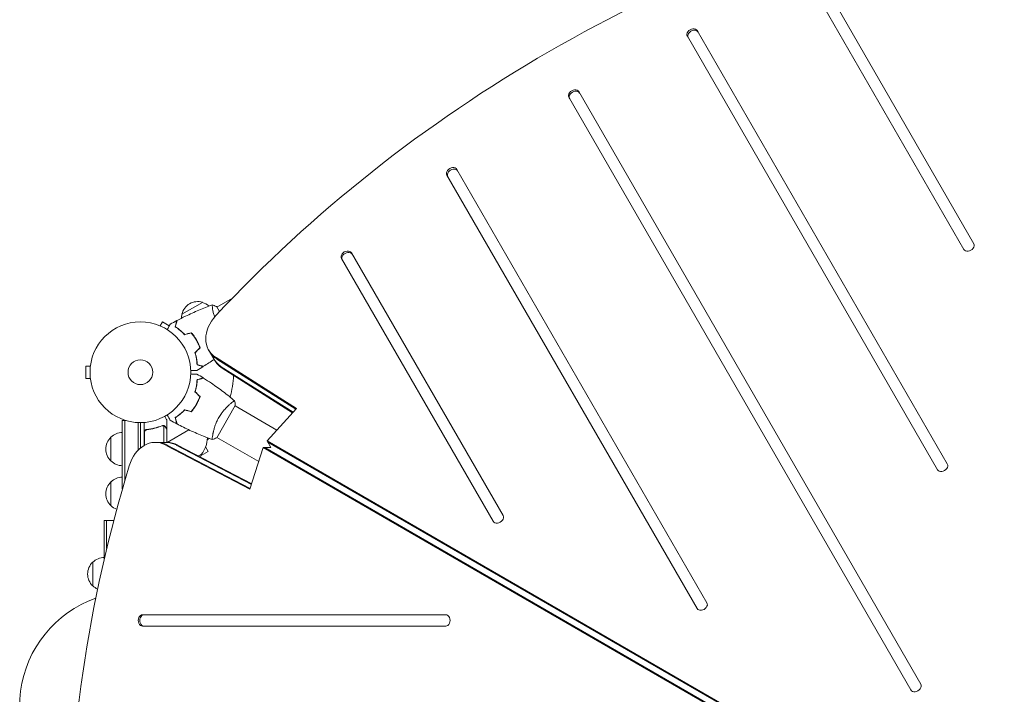
# Model space of a CAD drawing. Units: millimetres. Extents: x -6176 to 5052, y -6012 to 4748.
# Drawn here: x -4165 to -3129, y 743 to 1453 of the extents above; entities that cross this region are included whole.
import ezdxf

# ---------------------------------------------------------------- set-up
doc = ezdxf.new("R2010")
doc.units = ezdxf.units.MM
doc.header["$LTSCALE"] = 20
doc.linetypes.add('HIDDEN', pattern=[9.525, 6.35, -3.175])
doc.layers.add('2d', color=230, linetype='Continuous')
doc.layers.add('EN-Free_Space_Hatch', color=10, linetype='HIDDEN')

msp = doc.modelspace()

# ---------------------------------------------------------------- hatches: boundary and pattern name
at = {"layer": 'EN-Free_Space_Hatch'}
h = msp.add_hatch(dxfattribs=at)
h.set_pattern_fill('ANSI31', color=256, scale=100)
h.paths.add_polyline_path([(2271.6, 229.5, 0.316795), (1226.6, 713.3, 0.316795), (1330, 1860.3), (281, 3677.2, 0.414214), (-1085, 4043.3, 0.414214), (-1451, 2677.2), (-402, 860.3, 0.316795), (643, 376.4, 0.316795), (539.5, -770.5), (1865.3, -3066.7, 1), (3597.3, -2066.7)])
h.paths.add_polyline_path([(-1179.3, -1447.9, 0.145869), (-1447.2, -323.8), (-1756.8, 212.5, 1), (-3488.9, -787.5), (-3190.3, -1304.6, 0.074335), (-3284.4, -2350, 0.106889), (-3050.2, -3162.4), (-2346.8, -4469.5, 1), (-585.6, -3521.7), (-1143, -2485.9, -0.191226), (-1228.2, -1753, 0.051621)])

# ---------------------------------------------------------------- linework, layer by layer
at = {"layer": '2d', "lineweight": 0}
for p, q in [((-3161.2, 1217.2), (-3320.8, 1493.6)), ((-3331.1, 1487.6), (-3171.6, 1211.2)), ((-3189.1, 985.5), (-3452.2, 1441.3)), ((-3451.4, 1439.8), (-3452.2, 1441.3)), ((-3462.6, 1435.3), (-3199.5, 979.5)), ((-3587.2, 1371.1), (-3227.4, 747.9)), ((-3217, 753.9), (-3576.8, 1377.1)), ((-3576, 1375.6), (-3576.8, 1377.1)), ((-3442, 839.5), (-3705.1, 1295.3)), ((-3704.3, 1293.8), (-3705.1, 1295.3)), ((-3715.5, 1289.3), (-3452.4, 833.5)), ((-3656.5, 931.2), (-3816.1, 1207.6)), ((-3815.3, 1206.1), (-3816.1, 1207.6)), ((-3826.5, 1201.6), (-3666.9, 925.2)), ((-3994.4, 1143), (-3972.8, 1155.5)), ((-3954.8, 1145.7), (-3957.8, 1150.9)), ((-3941.3, 1159.8), (-3957.5, 1150.5)), ((-3962, 1147.9), (-3962, 1147.9)), ((-4018.8, 1131.4), (-4018.8, 1131.4)), ((-4018.8, 1131.4), (-4018.8, 1131.4)), ((-4017.4, 1130.8), (-4015, 1135)), ((-4007.7, 1130.7), (-4015, 1135)), ((-3997.9, 1127.2), (-3997.7, 1127.3)), ((-3995.8, 1125.5), (-3995.6, 1125.6)), ((-3980.5, 1118.2), (-3980.6, 1118.1)), ((-3979.2, 1116), (-3979.3, 1115.9)), ((-3978.4, 1114.2), (-3978.2, 1114.3)), ((-3959.9, 1094.4), (-3966.3, 1105.4)), ((-4095.5, 1088.5), (-4095.5, 1075.5)), ((-4090.7, 1088.5), (-4095.5, 1088.5)), ((-4090.5, 1090), (-4090.5, 1090)), ((-4090.5, 1090), (-4090.5, 1090)), ((-3958.5, 1097.4), (-3873.9, 1043.8)), ((-3957.7, 1095.9), (-3874.4, 1043.2)), ((-3877.4, 1039.9), (-3953, 1087.8)), ((-3877.9, 1039.3), (-3952.2, 1086.4)), ((-4090.7, 1075.5), (-4095.5, 1075.5)), ((-4090.5, 1074), (-4090.5, 1074)), ((-4090.5, 1074), (-4090.5, 1074)), ((-3979.3, 1048.1), (-3979.2, 1048)), ((-3978.4, 1049.8), (-3978.2, 1049.7)), ((-3957.8, 1013.1), (-3938.3, 1046.9)), ((-3938.5, 1046.5), (-3938.3, 1046.9)), ((-3894.5, 1021.1), (-3938.5, 1046.5)), ((-3873.9, 1043.8), (-3904.8, 1009.8)), ((-4057.1, 959.3), (-4057.1, 1031.2)), ((-4057.1, 1031.2), (-4053.2, 1031.2)), ((-4054.6, 967.9), (-4054.6, 1031.2)), ((-4040.6, 999.8), (-4040.6, 1029.1)), ((-4038.1, 1029), (-4038.1, 1002.2)), ((-4034.1, 1005), (-4034.1, 1029.2)), ((-4014.3, 1026), (-4014.3, 1026)), ((-4013.3, 1008.2), (-4013.3, 1025.6)), ((-4010.1, 1021.7), (-4010.1, 1031.5)), ((-4033.9, 1018.6), (-4033.9, 1005.1)), ((-4030.3, 1021.7), (-4031.8, 1021.7)), ((-4010.1, 1021.7), (-4010.2, 1021.7)), ((-4010.1, 1021.5), (-4010.1, 1008.2)), ((-3987, 1021.4), (-4010, 1008.2)), ((-3962, 1016.1), (-3962, 1016.1)), ((-3962, 1016.1), (-3962, 1016.1)), ((-4069.1, 988.7), (-4069.1, 1013.7)), ((-4022.4, 1008.2), (-4009.7, 1008.2)), ((-3922.9, 958.9), (-4011.6, 1005.4)), ((-3922.6, 959.7), (-4010, 1005.4)), ((-3921.3, 963.9), (-4000.6, 1005.4)), ((-3998.9, 1005.4), (-3921, 964.6)), ((-3957.8, 1013.1), (-3957.5, 1013.5)), ((-3913.5, 988.2), (-3957.5, 1013.5)), ((-3957.5, 1013.5), (-3913.5, 988.2)), ((-3904.8, 1009.8), (-3900.7, 1002.7)), ((-3904.8, 1009.8), (-3272.4, 644.6)), ((-3904, 1008.3), (-3271.6, 643.2)), ((-3973.9, 995.8), (-3977.1, 994)), ((-3974.3, 994.5), (-3966.9, 998.7)), ((-3969.7, 1003.5), (-3966.9, 998.7)), ((-3908.9, 1002.7), (-3922.9, 958.9)), ((-3908.9, 1002.7), (-3900.7, 1002.7)), ((-3276.5, 637.6), (-3908.9, 1002.7)), ((-3274.8, 637.6), (-3907.2, 1002.7)), ((-4069.1, 941.7), (-4069.1, 966.7)), ((-4076.1, 926.2), (-4076.1, 885.9)), ((-4076.1, 926.2), (-4066.1, 926.2)), ((-4073.6, 926.2), (-4073.6, 896.5)), ((-4088.1, 857.3), (-4088.1, 882.3)), ((-3716.7, 827), (-4035.8, 827)), ((-4034.2, 827), (-4035.8, 827)), ((-4035.8, 815), (-3716.7, 815))]:
    msp.add_line(p, q, dxfattribs=at)
for radius in [53, 13]:
    msp.add_circle((-4038.1, 1082), radius, dxfattribs=at)
for centre, radius, start, end in [((-3977.8, 1139.3), 17, 72.6679, 167.3321), ((-3977.1, 1138.9), 17, 48.1503, 75.8135), ((-3977.9, 1138.4), 17, 164.1865, 178.9359), ((-4038.1, 1082), 98, 344.4881, 358.0929), ((-4056.9, 1001.7), 17, 90.6413, 135.8135), ((-4057.6, 1001.2), 17, 132.6679, 227.3321), ((-3999.6, 1015.1), 32.2, 323.1442, 356.3452), ((-3977.1, 1025.1), 17, 303.243, 311.8496), ((-3990.5, 999.6), 17, 336.671, 347.3321), ((-4056.9, 1000.7), 17, 224.1865, 269.3587), ((-4057.6, 954.2), 17, 132.6679, 227.3321), ((-4056.9, 954.7), 17, 90.6413, 135.8135), ((-4056.9, 953.7), 17, 224.1865, 248.7681), ((-4076.6, 869.8), 17, 132.6679, 227.3321), ((-4075.9, 870.3), 17, 90.6413, 135.8135), ((-4075.9, 869.3), 17, 224.1865, 244.8645), ((-4045.1, 731.2), 120, 109.4617, 235.8729)]:
    msp.add_arc(centre, radius, start, end, dxfattribs=at)
for centre, major_axis, start_param, end_param in [((-3176.6, 671.9), (-1005.2, -580.3), -1.96184, -1.179753), ((-3457.4, 1438.3), (5.2, 3), 0, 3.141593), ((-3456.6, 1436.8), (5.2, 3), 0, 3.141593), ((-3582, 1374.1), (5.2, 3), 0, 3.141593), ((-3581.2, 1372.6), (5.2, 3), 0, 3.141593), ((-3710.3, 1292.3), (5.2, 3), 0, 3.141593), ((-3709.5, 1290.8), (5.2, 3), 0, 3.141593), ((-3166.4, 1214.2), (-5.2, -3), 0, 3.141593), ((-3821.3, 1204.6), (5.2, 3), 0, 3.141593), ((-3820.5, 1203.1), (5.2, 3), 0, 3.141593), ((-3931.7, 1125.4), (-34.6, -20), -1.179753, 0.3714), ((-3930.8, 1123.9), (-34.6, -20), 0, 0.3714), ((-3930.8, 1123.9), (-34.6, -20), 0, 0.3714), ((-3926.1, 1115.8), (-34.6, -20), 0, 0.3714), ((-4022.4, 968.2), (0, 40), -0.3714, 1.179753), ((-4020.7, 968.2), (0, 40), -0.3714, 0), ((-4011.4, 968.2), (0, 40), -0.3714, 0), ((-3194.3, 982.5), (-5.2, -3), 0, 3.141593), ((-3252.1, 541), (0, -1160.7), -1.96184, -1.179753), ((-3661.7, 928.2), (-5.2, -3), 0, 3.141593), ((-3447.2, 836.5), (-5.2, -3), 0, 3.141593), ((-4035.8, 821), (0, 6), 0, 3.141593), ((-4034.2, 821), (0, 6), 0, 3.141593), ((-3716.7, 821), (0, -6), 0, 3.141593), ((-3222.2, 750.9), (-5.2, -3), 0, 3.141593)]:
    msp.add_ellipse(centre, major_axis=major_axis, ratio=0.74345, start_param=start_param, end_param=end_param, dxfattribs=at)
at = {"layer": '2d', "lineweight": 0, "extrusion": (0, 0, -1)}
for centre, major_axis, start_param, end_param in [((-3926.1, 1115.8), (-34.6, -20), -0.3714, 0), ((-3925.3, 1114.4), (-34.6, -20), -0.3714, 0), ((-4011.4, 968.2), (0, 40), 0, 0.3714), ((-4009.7, 968.2), (0, 40), 0, 0.3714)]:
    msp.add_ellipse(centre, major_axis=major_axis, ratio=0.74345, start_param=start_param, end_param=end_param, dxfattribs=at)
at = {"layer": '2d', "lineweight": 0}
for points, knots in [([(-3999.5, 1136.4), (-3996.6, 1137.9), (-3993.7, 1139.4), (-3986, 1143.1), (-3981.3, 1145.3), (-3971.9, 1149.3), (-3967.2, 1151.1), (-3962.4, 1152.8)], [0, 0, 0, 0, 10.001335, 10.001335, 25.652861, 25.652861, 40.904303, 40.904303, 40.904303, 40.904303]), ([(-3960.1, 1139.9), (-3960.2, 1140.2), (-3960.2, 1140.5), (-3960.5, 1141.5), (-3960.7, 1142.2), (-3961.3, 1144.1), (-3961.5, 1145.4), (-3961.9, 1147), (-3962, 1147.6), (-3962.1, 1148.5), (-3962.2, 1149), (-3962.4, 1150.3), (-3962.4, 1151), (-3962.5, 1151.8), (-3962.5, 1152.1), (-3962.5, 1152.4), (-3962.5, 1152.6), (-3962.5, 1152.7), (-3962.5, 1152.8), (-3962.4, 1152.8), (-3962.4, 1152.8), (-3962.4, 1152.8), (-3962.4, 1152.9), (-3962.4, 1152.9), (-3962.4, 1152.9), (-3962.4, 1152.9)], [0.17528258, 0.17528258, 0.17528258, 0.17528258, 0.17635077, 0.17635077, 0.17890729, 0.17890729, 0.18402032, 0.18402032, 0.18657684, 0.18657684, 0.18913336, 0.18913336, 0.19424639, 0.19424639, 0.19680291, 0.19680291, 0.19935943, 0.19935943, 0.20063769, 0.20063769, 0.20191595, 0.20191595, 0.20447247, 0.20447247, 0.20490292, 0.20490292, 0.20490292, 0.20490292]), ([(-3962.4, 1152.9), (-3961.1, 1152.4), (-3959.7, 1151.8), (-3958.2, 1151.1), (-3958, 1151), (-3957.8, 1150.9)], [0, 0, 0, 0, 4.405135, 4.405135, 5.108724, 5.108724, 5.108724, 5.108724]), ([(-4009.9, 1126.9), (-4009.8, 1127.1), (-4009.7, 1127.2), (-4009.2, 1128.1), (-4008.8, 1128.8), (-4008.3, 1129.8), (-4008.1, 1130.1), (-4007.8, 1130.6), (-4007.6, 1130.9), (-4007.4, 1131.3), (-4007.3, 1131.5), (-4007.1, 1131.9), (-4007, 1132), (-4006.8, 1132.2), (-4006.8, 1132.3), (-4006.8, 1132.4), (-4006.8, 1132.4), (-4006.8, 1132.4), (-4006.7, 1132.4), (-4006.7, 1132.4), (-4006.7, 1132.4), (-4006.7, 1132.5), (-4006.7, 1132.5), (-4006.7, 1132.5)], [0.00292306, 0.00292306, 0.00292306, 0.00292306, 0.00379004, 0.00379004, 0.00758008, 0.00758008, 0.0094751, 0.0094751, 0.01137012, 0.01137012, 0.01326514, 0.01326514, 0.01516016, 0.01516016, 0.01705518, 0.01705518, 0.01800269, 0.01800269, 0.0189502, 0.0189502, 0.02274024, 0.02274024, 0.02935902, 0.02935902, 0.02935902, 0.02935902]), ([(-4001.5, 1129.7), (-4001.3, 1130.5), (-4001.1, 1131.2), (-4000.8, 1132.4), (-4000.6, 1133), (-4000.4, 1133.8), (-4000.4, 1134.1), (-4000.2, 1134.5), (-4000.2, 1134.8), (-4000, 1135.3), (-3999.9, 1135.6), (-3999.9, 1135.9), (-3999.8, 1136), (-3999.8, 1136.1), (-3999.8, 1136.1), (-3999.8, 1136.2), (-3999.8, 1136.2), (-3999.8, 1136.2), (-3999.8, 1136.2), (-3999.8, 1136.2), (-3999.8, 1136.2), (-3999.8, 1136.3), (-3999.8, 1136.3), (-3999.8, 1136.3)], [0, 0, 0, 0, 0.0035063, 0.0035063, 0.0070126, 0.0070126, 0.00876575, 0.00876575, 0.0105189, 0.0105189, 0.0140252, 0.0140252, 0.01577835, 0.01577835, 0.01665493, 0.01665493, 0.0175315, 0.0175315, 0.02103781, 0.02103781, 0.02454411, 0.02454411, 0.0274484, 0.0274484, 0.0274484, 0.0274484]), ([(-3991.6, 1121.5), (-3992.4, 1122.4), (-3993.3, 1123.3), (-3995, 1124.9), (-3995.9, 1125.6), (-3997.1, 1126.6), (-3997.6, 1126.9), (-3998.4, 1127.6), (-3998.8, 1127.9), (-4000, 1128.7), (-4000.8, 1129.2), (-4001.5, 1129.7)], [0, 0, 0, 0, 0.00404294, 0.00404294, 0.00808588, 0.00808588, 0.01010735, 0.01010735, 0.01212882, 0.01212882, 0.01617176, 0.01617176, 0.01617176, 0.01617176]), ([(-4001.3, 1129.8), (-4001.1, 1130.6), (-4000.9, 1131.3), (-4000.6, 1132.5), (-4000.4, 1133.1), (-4000.2, 1133.9), (-4000.1, 1134.2), (-4000, 1134.6), (-3999.9, 1134.9), (-3999.8, 1135.4), (-3999.7, 1135.7), (-3999.6, 1136.1), (-3999.6, 1136.1), (-3999.6, 1136.3), (-3999.6, 1136.3), (-3999.5, 1136.3), (-3999.5, 1136.3), (-3999.5, 1136.4), (-3999.5, 1136.4), (-3999.5, 1136.4), (-3999.5, 1136.4), (-3999.5, 1136.4)], [0, 0, 0, 0, 0.00350666, 0.00350666, 0.00701332, 0.00701332, 0.00876665, 0.00876665, 0.01051997, 0.01051997, 0.01402663, 0.01402663, 0.01577996, 0.01577996, 0.01753329, 0.01753329, 0.02103995, 0.02103995, 0.02454661, 0.02454661, 0.02744921, 0.02744921, 0.02744921, 0.02744921]), ([(-3991.5, 1121.7), (-3992.4, 1122.6), (-3993.2, 1123.4), (-3994.9, 1125), (-3995.7, 1125.7), (-3997.4, 1127.1), (-3998.2, 1127.7), (-3999.8, 1128.8), (-4000.6, 1129.3), (-4001.3, 1129.8)], [0, 0, 0, 0, 0.00398181, 0.00398181, 0.00796362, 0.00796362, 0.01194542, 0.01194542, 0.01592723, 0.01592723, 0.01592723, 0.01592723]), ([(-3979.3, 1115.9), (-3980.1, 1117.3), (-3980.9, 1118.6), (-3982.2, 1120.4), (-3982.7, 1121), (-3983.6, 1122.2), (-3984.1, 1122.8), (-3984.6, 1123.3)], [0.009233803, 0.009233803, 0.009233803, 0.009233803, 0.013850802, 0.013850802, 0.016159301, 0.016159301, 0.0184678, 0.0184678, 0.0184678, 0.0184678]), ([(-3979.2, 1116), (-3979.9, 1117.4), (-3980.8, 1118.7), (-3982.1, 1120.6), (-3982.6, 1121.2), (-3983.5, 1122.4), (-3984, 1123), (-3984.5, 1123.6)], [0.009405818, 0.009405818, 0.009405818, 0.009405818, 0.01410835, 0.01410835, 0.016459616, 0.016459616, 0.018810883, 0.018810883, 0.018810883, 0.018810883]), ([(-3975.5, 1107.7), (-3976, 1109), (-3976.6, 1110.4), (-3977.5, 1112.5), (-3977.9, 1113.2), (-3978.6, 1114.6), (-3978.9, 1115.2), (-3979.3, 1115.9)], [0, 0, 0, 0, 0.004616902, 0.004616902, 0.006925353, 0.006925353, 0.009233803, 0.009233803, 0.009233803, 0.009233803]), ([(-3975.3, 1107.6), (-3975.8, 1109), (-3976.4, 1110.4), (-3977.3, 1112.5), (-3977.7, 1113.2), (-3978.4, 1114.6), (-3978.8, 1115.3), (-3979.2, 1116)], [0, 0, 0, 0, 0.004702909, 0.004702909, 0.007054363, 0.007054363, 0.009405818, 0.009405818, 0.009405818, 0.009405818]), ([(-3980.7, 1102.5), (-3980.3, 1101.3), (-3980, 1100.1), (-3979.4, 1097.9), (-3979.2, 1096.8), (-3979, 1095.1), (-3978.9, 1094.6), (-3978.8, 1093.6), (-3978.7, 1093.1), (-3978.6, 1091.6), (-3978.5, 1090.7), (-3978.5, 1089.8)], [0, 0, 0, 0, 0.00404294, 0.00404294, 0.00808588, 0.00808588, 0.01010735, 0.01010735, 0.01212882, 0.01212882, 0.01617176, 0.01617176, 0.01617176, 0.01617176]), ([(-3980.4, 1102.5), (-3980.1, 1101.3), (-3979.8, 1100.1), (-3979.2, 1097.9), (-3979, 1096.8), (-3978.7, 1094.7), (-3978.6, 1093.7), (-3978.4, 1091.7), (-3978.3, 1090.8), (-3978.3, 1090)], [0, 0, 0, 0, 0.00398181, 0.00398181, 0.00796362, 0.00796362, 0.01194542, 0.01194542, 0.01592723, 0.01592723, 0.01592723, 0.01592723]), ([(-3978.5, 1089.8), (-3977.7, 1089.6), (-3977, 1089.4), (-3975.7, 1089.1), (-3975.2, 1088.9), (-3974.4, 1088.7), (-3974.1, 1088.6), (-3973.7, 1088.5), (-3973.4, 1088.4), (-3972.9, 1088.3), (-3972.6, 1088.2), (-3972.3, 1088.1), (-3972.2, 1088.1), (-3972.1, 1088.1), (-3972.1, 1088.1), (-3972, 1088.1), (-3972, 1088.1), (-3972, 1088.1), (-3972, 1088.1), (-3972, 1088), (-3972, 1088), (-3971.9, 1088), (-3971.9, 1088), (-3971.9, 1088)], [0, 0, 0, 0, 0.0035063, 0.0035063, 0.0070126, 0.0070126, 0.00876575, 0.00876575, 0.0105189, 0.0105189, 0.0140252, 0.0140252, 0.01577835, 0.01577835, 0.01665493, 0.01665493, 0.0175315, 0.0175315, 0.02103781, 0.02103781, 0.02454411, 0.02454411, 0.0274484, 0.0274484, 0.0274484, 0.0274484]), ([(-3978.3, 1090), (-3977.5, 1089.8), (-3976.8, 1089.6), (-3975.5, 1089.2), (-3975, 1089.1), (-3974.2, 1088.8), (-3973.9, 1088.8), (-3973.4, 1088.7), (-3973.2, 1088.6), (-3972.7, 1088.4), (-3972.4, 1088.4), (-3972, 1088.3), (-3972, 1088.3), (-3971.8, 1088.2), (-3971.8, 1088.2), (-3971.8, 1088.2), (-3971.7, 1088.2), (-3971.7, 1088.2), (-3971.7, 1088.2), (-3971.7, 1088.2), (-3971.7, 1088.2), (-3971.7, 1088.2)], [0, 0, 0, 0, 0.00350666, 0.00350666, 0.00701332, 0.00701332, 0.00876665, 0.00876665, 0.01051997, 0.01051997, 0.01402663, 0.01402663, 0.01577996, 0.01577996, 0.01753329, 0.01753329, 0.02103995, 0.02103995, 0.02454661, 0.02454661, 0.02744921, 0.02744921, 0.02744921, 0.02744921]), ([(-3978.7, 1083.9), (-3978.7, 1083.9), (-3978.7, 1083.9), (-3978.7, 1083.9), (-3978.7, 1083.9), (-3978.8, 1083.9), (-3978.8, 1083.9), (-3978.8, 1083.9), (-3978.8, 1083.9), (-3978.9, 1083.9), (-3979, 1083.9), (-3979.4, 1083.9), (-3979.8, 1083.9), (-3980.6, 1083.9), (-3980.9, 1083.9), (-3981.5, 1083.9), (-3981.8, 1083.9), (-3982.9, 1083.9), (-3983.7, 1083.9), (-3984.7, 1083.9), (-3984.9, 1083.9), (-3985.1, 1083.9)], [0.03093242, 0.03093242, 0.03093242, 0.03093242, 0.03756195, 0.03756195, 0.04131815, 0.04131815, 0.04225719, 0.04225719, 0.04319624, 0.04319624, 0.04507434, 0.04507434, 0.04883054, 0.04883054, 0.05070863, 0.05070863, 0.05258673, 0.05258673, 0.05634293, 0.05634293, 0.05718798, 0.05718798, 0.05718798, 0.05718798]), ([(-3985.1, 1080.1), (-3984.9, 1080.1), (-3984.7, 1080.1), (-3983.7, 1080.1), (-3982.9, 1080.1), (-3981.8, 1080.1), (-3981.5, 1080.1), (-3980.8, 1080.1), (-3980.5, 1080.1), (-3980, 1080.1), (-3979.8, 1080.1), (-3979.4, 1080.1), (-3979.2, 1080.1), (-3978.9, 1080.1), (-3978.9, 1080.1), (-3978.8, 1080.1), (-3978.8, 1080.1), (-3978.8, 1080.1), (-3978.8, 1080.1), (-3978.7, 1080.1), (-3978.7, 1080.1), (-3978.7, 1080.1), (-3978.7, 1080.1), (-3978.7, 1080.1)], [0.00292267, 0.00292267, 0.00292267, 0.00292267, 0.00379004, 0.00379004, 0.00758008, 0.00758008, 0.0094751, 0.0094751, 0.01137012, 0.01137012, 0.01326514, 0.01326514, 0.01516016, 0.01516016, 0.01705518, 0.01705518, 0.01800269, 0.01800269, 0.0189502, 0.0189502, 0.02274024, 0.02274024, 0.02935902, 0.02935902, 0.02935902, 0.02935902]), ([(-3980.7, 1061.5), (-3980.3, 1062.7), (-3980, 1063.9), (-3979.4, 1066.1), (-3979.2, 1067.2), (-3979, 1068.9), (-3978.9, 1069.4), (-3978.8, 1070.4), (-3978.7, 1070.9), (-3978.6, 1072.4), (-3978.5, 1073.3), (-3978.5, 1074.2)], [0, 0, 0, 0, 0.00404294, 0.00404294, 0.00808588, 0.00808588, 0.01010735, 0.01010735, 0.01212882, 0.01212882, 0.01617176, 0.01617176, 0.01617176, 0.01617176]), ([(-3980.4, 1061.5), (-3980.1, 1062.7), (-3979.8, 1063.9), (-3979.2, 1066.1), (-3979, 1067.2), (-3978.7, 1069.3), (-3978.6, 1070.3), (-3978.4, 1072.3), (-3978.3, 1073.2), (-3978.3, 1074)], [0, 0, 0, 0, 0.00398181, 0.00398181, 0.00796362, 0.00796362, 0.01194542, 0.01194542, 0.01592723, 0.01592723, 0.01592723, 0.01592723]), ([(-3980.4, 1061.5), (-3980.1, 1062.7), (-3979.8, 1063.9), (-3979.2, 1066.1), (-3979, 1067.2), (-3978.7, 1069.3), (-3978.6, 1070.3), (-3978.4, 1072.3), (-3978.3, 1073.2), (-3978.3, 1074)], [0, 0, 0, 0, 0.00398181, 0.00398181, 0.00796362, 0.00796362, 0.01194542, 0.01194542, 0.01592723, 0.01592723, 0.01592723, 0.01592723]), ([(-3978.5, 1074.2), (-3977.7, 1074.4), (-3977, 1074.6), (-3975.7, 1074.9), (-3975.2, 1075.1), (-3974.4, 1075.3), (-3974.1, 1075.4), (-3973.7, 1075.5), (-3973.4, 1075.6), (-3972.9, 1075.7), (-3972.6, 1075.8), (-3972.3, 1075.9), (-3972.2, 1075.9), (-3972.1, 1075.9), (-3972.1, 1075.9), (-3972, 1075.9), (-3972, 1075.9), (-3972, 1075.9), (-3972, 1075.9), (-3972, 1076), (-3972, 1076), (-3971.9, 1076), (-3971.9, 1076), (-3971.9, 1076)], [0, 0, 0, 0, 0.0035063, 0.0035063, 0.0070126, 0.0070126, 0.00876575, 0.00876575, 0.0105189, 0.0105189, 0.0140252, 0.0140252, 0.01577835, 0.01577835, 0.01665493, 0.01665493, 0.0175315, 0.0175315, 0.02103781, 0.02103781, 0.02454411, 0.02454411, 0.0274484, 0.0274484, 0.0274484, 0.0274484]), ([(-3978.5, 1074.2), (-3977.7, 1074.4), (-3977, 1074.6), (-3975.7, 1074.9), (-3975.2, 1075.1), (-3974.4, 1075.3), (-3974.1, 1075.4), (-3973.7, 1075.5), (-3973.4, 1075.6), (-3972.9, 1075.7), (-3972.6, 1075.8), (-3972.3, 1075.9), (-3972.2, 1075.9), (-3972.1, 1075.9), (-3972.1, 1075.9), (-3972, 1075.9), (-3972, 1075.9), (-3972, 1075.9), (-3972, 1075.9), (-3972, 1076), (-3972, 1076), (-3971.9, 1076), (-3971.9, 1076), (-3971.9, 1076)], [0, 0, 0, 0, 0.0035063, 0.0035063, 0.0070126, 0.0070126, 0.00876575, 0.00876575, 0.0105189, 0.0105189, 0.0140252, 0.0140252, 0.01577835, 0.01577835, 0.01665493, 0.01665493, 0.0175315, 0.0175315, 0.02103781, 0.02103781, 0.02454411, 0.02454411, 0.0274484, 0.0274484, 0.0274484, 0.0274484]), ([(-3978.3, 1074), (-3977.5, 1074.2), (-3976.8, 1074.4), (-3975.5, 1074.8), (-3975, 1074.9), (-3974.2, 1075.2), (-3973.9, 1075.2), (-3973.4, 1075.3), (-3973.2, 1075.4), (-3972.7, 1075.6), (-3972.4, 1075.6), (-3972, 1075.7), (-3972, 1075.7), (-3971.8, 1075.8), (-3971.8, 1075.8), (-3971.8, 1075.8), (-3971.7, 1075.8), (-3971.7, 1075.8), (-3971.7, 1075.8), (-3971.7, 1075.8), (-3971.7, 1075.8), (-3971.7, 1075.8)], [0, 0, 0, 0, 0.00350666, 0.00350666, 0.00701332, 0.00701332, 0.00876665, 0.00876665, 0.01051997, 0.01051997, 0.01402663, 0.01402663, 0.01577996, 0.01577996, 0.01753329, 0.01753329, 0.02103995, 0.02103995, 0.02454661, 0.02454661, 0.02744921, 0.02744921, 0.02744921, 0.02744921]), ([(-3971.7, 1075.8), (-3968.9, 1074), (-3966.1, 1072.2), (-3959.1, 1067.5), (-3954.9, 1064.5), (-3946.7, 1058.3), (-3942.8, 1055.1), (-3938.9, 1051.9)], [0, 0, 0, 0, 10.001335, 10.001335, 25.652861, 25.652861, 40.904303, 40.904303, 40.904303, 40.904303]), ([(-3984.6, 1040.7), (-3983.6, 1041.8), (-3982.7, 1043), (-3981.4, 1044.8), (-3981, 1045.4), (-3980.1, 1046.7), (-3979.7, 1047.4), (-3979.3, 1048.1)], [0, 0, 0, 0, 0.004616902, 0.004616902, 0.006925353, 0.006925353, 0.009233803, 0.009233803, 0.009233803, 0.009233803]), ([(-3984.6, 1040.7), (-3983.6, 1041.8), (-3982.7, 1043), (-3981.4, 1044.8), (-3981, 1045.4), (-3980.3, 1046.4), (-3980.1, 1046.7), (-3980, 1047)], [0, 0, 0, 0, 0.004616902, 0.004616902, 0.006925353, 0.006925353, 0.008023109, 0.008023109, 0.008023109, 0.008023109]), ([(-3984.5, 1040.4), (-3983.5, 1041.6), (-3982.6, 1042.8), (-3981.3, 1044.6), (-3980.8, 1045.3), (-3980, 1046.6), (-3979.5, 1047.3), (-3979.2, 1048)], [0, 0, 0, 0, 0.004702909, 0.004702909, 0.007054363, 0.007054363, 0.009405818, 0.009405818, 0.009405818, 0.009405818]), ([(-3979.3, 1048.1), (-3978.6, 1049.4), (-3977.9, 1050.8), (-3976.9, 1052.9), (-3976.6, 1053.5), (-3976, 1054.9), (-3975.8, 1055.6), (-3975.5, 1056.3)], [0.009233803, 0.009233803, 0.009233803, 0.009233803, 0.013850802, 0.013850802, 0.016159301, 0.016159301, 0.0184678, 0.0184678, 0.0184678, 0.0184678]), ([(-3979.2, 1048), (-3978.4, 1049.3), (-3977.7, 1050.7), (-3976.7, 1052.8), (-3976.4, 1053.6), (-3975.8, 1055), (-3975.5, 1055.7), (-3975.3, 1056.4)], [0.009405818, 0.009405818, 0.009405818, 0.009405818, 0.01410835, 0.01410835, 0.016459616, 0.016459616, 0.018810883, 0.018810883, 0.018810883, 0.018810883]), ([(-3977.7, 1050.7), (-3977.5, 1051.2), (-3977.2, 1051.6), (-3976.7, 1052.8), (-3976.4, 1053.6), (-3975.8, 1055), (-3975.5, 1055.7), (-3975.3, 1056.4)], [0.012462973, 0.012462973, 0.012462973, 0.012462973, 0.01410835, 0.01410835, 0.016459616, 0.016459616, 0.018810883, 0.018810883, 0.018810883, 0.018810883]), ([(-3955.6, 1034.4), (-3955.1, 1035.1), (-3954.7, 1035.8), (-3953.8, 1037.3), (-3953.3, 1038), (-3952.6, 1039), (-3952.3, 1039.3), (-3951.8, 1040), (-3951.6, 1040.3), (-3950.8, 1041.2), (-3950.3, 1041.8), (-3949.3, 1043), (-3948.8, 1043.5), (-3947.8, 1044.6), (-3947.3, 1045.1), (-3945.8, 1046.5), (-3944.9, 1047.4), (-3943.7, 1048.5), (-3943.2, 1048.9), (-3942.5, 1049.5), (-3942.1, 1049.8), (-3941.1, 1050.6), (-3940.5, 1051), (-3939.8, 1051.5), (-3939.6, 1051.6), (-3939.3, 1051.8), (-3939.2, 1051.8), (-3939, 1051.9), (-3939, 1051.9), (-3938.9, 1051.9), (-3938.9, 1051.9), (-3938.9, 1051.9), (-3938.9, 1051.9), (-3938.9, 1051.9), (-3938.9, 1051.9), (-3938.9, 1051.9)], [0.16356818, 0.16356818, 0.16356818, 0.16356818, 0.1661247, 0.1661247, 0.16868122, 0.16868122, 0.16995948, 0.16995948, 0.17123774, 0.17123774, 0.17379425, 0.17379425, 0.17635077, 0.17635077, 0.17890729, 0.17890729, 0.18402032, 0.18402032, 0.18657684, 0.18657684, 0.18913336, 0.18913336, 0.19424639, 0.19424639, 0.19680291, 0.19680291, 0.19935943, 0.19935943, 0.20063769, 0.20063769, 0.20191595, 0.20191595, 0.20447247, 0.20447247, 0.20490292, 0.20490292, 0.20490292, 0.20490292]), ([(-3938.9, 1051.9), (-3938.6, 1050.5), (-3938.4, 1049), (-3938.3, 1047.4), (-3938.3, 1047.1), (-3938.3, 1046.9)], [0, 0, 0, 0, 4.405135, 4.405135, 5.108724, 5.108724, 5.108724, 5.108724]), ([(-3938.9, 1051.9), (-3938.6, 1050.5), (-3938.4, 1049), (-3938.3, 1047.4), (-3938.3, 1047.1), (-3938.3, 1046.9)], [0, 0, 0, 0, 4.405135, 4.405135, 5.108724, 5.108724, 5.108724, 5.108724]), ([(-4006.7, 1031.5), (-4006.7, 1031.5), (-4006.7, 1031.5), (-4006.7, 1031.6), (-4006.7, 1031.6), (-4006.7, 1031.6), (-4006.8, 1031.6), (-4006.8, 1031.6), (-4006.8, 1031.6), (-4006.8, 1031.7), (-4006.9, 1031.8), (-4007.1, 1032.1), (-4007.3, 1032.5), (-4007.7, 1033.2), (-4007.8, 1033.4), (-4008.1, 1034), (-4008.3, 1034.3), (-4008.8, 1035.2), (-4009.2, 1035.9), (-4009.7, 1036.8), (-4009.8, 1036.9), (-4009.9, 1037.1)], [0.03093242, 0.03093242, 0.03093242, 0.03093242, 0.03756195, 0.03756195, 0.04131815, 0.04131815, 0.04225719, 0.04225719, 0.04319624, 0.04319624, 0.04507434, 0.04507434, 0.04883054, 0.04883054, 0.05070863, 0.05070863, 0.05258673, 0.05258673, 0.05634293, 0.05634293, 0.05718798, 0.05718798, 0.05718798, 0.05718798]), ([(-4006.7, 1031.5), (-4006.7, 1031.5), (-4006.7, 1031.5), (-4006.7, 1031.6), (-4006.7, 1031.6), (-4006.7, 1031.6), (-4006.8, 1031.6), (-4006.8, 1031.6), (-4006.8, 1031.6), (-4006.8, 1031.7), (-4006.9, 1031.8), (-4007.1, 1032.1), (-4007.3, 1032.5), (-4007.7, 1033.2), (-4007.8, 1033.4), (-4008.1, 1034), (-4008.3, 1034.3), (-4008.8, 1035.2), (-4009.2, 1035.9), (-4009.7, 1036.8), (-4009.8, 1036.9), (-4009.9, 1037.1)], [0.03093242, 0.03093242, 0.03093242, 0.03093242, 0.03756195, 0.03756195, 0.04131815, 0.04131815, 0.04225719, 0.04225719, 0.04319624, 0.04319624, 0.04507434, 0.04507434, 0.04883054, 0.04883054, 0.05070863, 0.05070863, 0.05258673, 0.05258673, 0.05634293, 0.05634293, 0.05718759, 0.05718759, 0.05718759, 0.05718759]), ([(-3991.6, 1042.5), (-3992.4, 1041.6), (-3993.3, 1040.7), (-3995, 1039.1), (-3995.9, 1038.4), (-3997.1, 1037.4), (-3997.6, 1037.1), (-3998.4, 1036.4), (-3998.8, 1036.1), (-4000, 1035.3), (-4000.8, 1034.8), (-4001.5, 1034.3)], [0, 0, 0, 0, 0.00404294, 0.00404294, 0.00808588, 0.00808588, 0.01010735, 0.01010735, 0.01212882, 0.01212882, 0.01617176, 0.01617176, 0.01617176, 0.01617176]), ([(-3991.6, 1042.5), (-3992.4, 1041.6), (-3993.3, 1040.7), (-3995, 1039.1), (-3995.9, 1038.4), (-3997.1, 1037.4), (-3997.6, 1037.1), (-3998.4, 1036.4), (-3998.8, 1036.1), (-4000, 1035.3), (-4000.8, 1034.8), (-4001.5, 1034.3)], [0, 0, 0, 0, 0.00404294, 0.00404294, 0.00808588, 0.00808588, 0.01010735, 0.01010735, 0.01212882, 0.01212882, 0.01617176, 0.01617176, 0.01617176, 0.01617176]), ([(-3991.5, 1042.3), (-3992.4, 1041.4), (-3993.2, 1040.6), (-3994.9, 1039), (-3995.7, 1038.3), (-3997.4, 1036.9), (-3998.2, 1036.3), (-3999.8, 1035.2), (-4000.6, 1034.7), (-4001.3, 1034.2)], [0, 0, 0, 0, 0.00398181, 0.00398181, 0.00796362, 0.00796362, 0.01194542, 0.01194542, 0.01592723, 0.01592723, 0.01592723, 0.01592723]), ([(-4015.4, 1025.8), (-4017.8, 1024.8), (-4020.4, 1024), (-4024.4, 1023), (-4025.7, 1022.7), (-4027.8, 1022.3), (-4028.6, 1022.1), (-4030, 1021.9), (-4030.7, 1021.8), (-4031.4, 1021.8)], [0, 0, 0, 0, 0.00869705, 0.00869705, 0.01304558, 0.01304558, 0.01521984, 0.01521984, 0.01739411, 0.01739411, 0.01739411, 0.01739411]), ([(-4014.3, 1025.8), (-4014.1, 1025.8), (-4013.9, 1025.8), (-4013.6, 1025.7), (-4013.5, 1025.7), (-4013.3, 1025.6)], [0.001328787, 0.001328787, 0.001328787, 0.001328787, 0.001872455, 0.001872455, 0.002416124, 0.002416124, 0.002416124, 0.002416124]), ([(-4013.9, 1026), (-4013.7, 1026), (-4013.6, 1025.9), (-4013.3, 1025.8), (-4013.1, 1025.8), (-4013.1, 1025.7)], [0.000526185, 0.000526185, 0.000526185, 0.000526185, 0.001315456, 0.001315456, 0.002104727, 0.002104727, 0.002104727, 0.002104727]), ([(-4013.1, 1025.7), (-4012.9, 1025.7), (-4012.8, 1025.6), (-4012.6, 1025.5), (-4012.5, 1025.4), (-4012.4, 1025.3), (-4012.4, 1025.3), (-4012.3, 1025.3), (-4012.3, 1025.3), (-4012.3, 1025.3), (-4012.3, 1025.3), (-4012.1, 1025), (-4011.9, 1024.8), (-4011.7, 1024.5)], [0, 0, 0, 0, 0.25, 0.25, 0.375, 0.4375, 0.46875, 0.484375, 0.492188, 0.492188, 0.5, 0.5, 1, 1, 1, 1]), ([(-4010.1, 1031.5), (-4010.1, 1031.5), (-4010.1, 1031.6), (-4010.3, 1031.9), (-4010.4, 1032.1), (-4010.5, 1032.3), (-4010.6, 1032.4), (-4010.7, 1032.6), (-4010.8, 1032.7), (-4010.8, 1032.7), (-4011.2, 1033.5), (-4011.8, 1034.4), (-4012.4, 1035.6)], [0.5, 0.5, 0.5, 0.5, 0.625, 0.625, 0.6875, 0.6875, 0.71875, 0.734375, 0.734375, 0.75, 0.75, 0.9464969, 0.9464969, 0.9464969, 0.9464969]), ([(-4001.5, 1034.3), (-4001.3, 1033.5), (-4001.1, 1032.8), (-4000.8, 1031.6), (-4000.6, 1031), (-4000.4, 1030.2), (-4000.4, 1029.9), (-4000.2, 1029.5), (-4000.2, 1029.2), (-4000, 1028.7), (-3999.9, 1028.4), (-3999.9, 1028.1), (-3999.8, 1028), (-3999.8, 1027.9), (-3999.8, 1027.9), (-3999.8, 1027.8), (-3999.8, 1027.8), (-3999.8, 1027.8), (-3999.8, 1027.8), (-3999.8, 1027.8), (-3999.8, 1027.8), (-3999.8, 1027.8), (-3999.8, 1027.7), (-3999.8, 1027.7)], [0, 0, 0, 0, 0.0035063, 0.0035063, 0.0070126, 0.0070126, 0.00876575, 0.00876575, 0.0105189, 0.0105189, 0.0140252, 0.0140252, 0.01577835, 0.01577835, 0.01665493, 0.01665493, 0.0175315, 0.0175315, 0.02103781, 0.02103781, 0.02454411, 0.02454411, 0.0274484, 0.0274484, 0.0274484, 0.0274484]), ([(-4001.3, 1034.2), (-4001.1, 1033.4), (-4000.9, 1032.7), (-4000.6, 1031.5), (-4000.4, 1030.9), (-4000.2, 1030.1), (-4000.1, 1029.8), (-4000, 1029.4), (-3999.9, 1029.1), (-3999.8, 1028.6), (-3999.7, 1028.3), (-3999.6, 1027.9), (-3999.6, 1027.9), (-3999.6, 1027.7), (-3999.6, 1027.7), (-3999.5, 1027.7), (-3999.5, 1027.7), (-3999.5, 1027.6), (-3999.5, 1027.6), (-3999.5, 1027.6), (-3999.5, 1027.6), (-3999.5, 1027.6)], [0, 0, 0, 0, 0.00350666, 0.00350666, 0.00701332, 0.00701332, 0.00876665, 0.00876665, 0.01051997, 0.01051997, 0.01402663, 0.01402663, 0.01577996, 0.01577996, 0.01753329, 0.01753329, 0.02103995, 0.02103995, 0.02454661, 0.02454661, 0.02744921, 0.02744921, 0.02744921, 0.02744921]), ([(-4001.3, 1034.2), (-4001.1, 1033.4), (-4000.9, 1032.7), (-4000.6, 1031.5), (-4000.4, 1030.9), (-4000.2, 1030.1), (-4000.1, 1029.8), (-4000, 1029.4), (-3999.9, 1029.1), (-3999.8, 1028.6), (-3999.7, 1028.3), (-3999.6, 1027.9), (-3999.6, 1027.9), (-3999.6, 1027.7), (-3999.6, 1027.7), (-3999.5, 1027.7), (-3999.5, 1027.7), (-3999.5, 1027.6), (-3999.5, 1027.6), (-3999.5, 1027.6), (-3999.5, 1027.6), (-3999.5, 1027.6)], [0, 0, 0, 0, 0.00350666, 0.00350666, 0.00701332, 0.00701332, 0.00876665, 0.00876665, 0.01051997, 0.01051997, 0.01402663, 0.01402663, 0.01577996, 0.01577996, 0.01753329, 0.01753329, 0.02103995, 0.02103995, 0.02454661, 0.02454661, 0.02744921, 0.02744921, 0.02744921, 0.02744921]), ([(-3962.4, 1011.2), (-3965.5, 1012.3), (-3968.6, 1013.5), (-3976.5, 1016.6), (-3981.2, 1018.7), (-3990.5, 1023), (-3995.1, 1025.3), (-3999.5, 1027.6)], [0.059167, 0.059167, 0.059167, 0.059167, 10.001334, 10.001334, 25.653137, 25.653137, 40.963039, 40.963039, 40.963039, 40.963039]), ([(-3962.4, 1011.2), (-3965.5, 1012.3), (-3968.6, 1013.5), (-3976.5, 1016.6), (-3981.2, 1018.7), (-3990.5, 1023), (-3995.1, 1025.3), (-3999.5, 1027.6)], [0.059167, 0.059167, 0.059167, 0.059167, 10.001334, 10.001334, 25.653137, 25.653137, 40.963039, 40.963039, 40.963039, 40.963039]), ([(-3962.4, 1011.1), (-3962.4, 1011.1), (-3962.4, 1011.1), (-3962.4, 1011.1), (-3962.4, 1011.2), (-3962.4, 1011.2), (-3962.4, 1011.2), (-3962.5, 1011.2), (-3962.5, 1011.3), (-3962.5, 1011.5), (-3962.5, 1011.9), (-3962.5, 1012.7), (-3962.4, 1013.1), (-3962.4, 1013.8), (-3962.3, 1014.2), (-3962.1, 1015.5), (-3962, 1016.4), (-3961.7, 1017.8), (-3961.6, 1018.1), (-3961.5, 1018.7), (-3961.4, 1019), (-3961.2, 1019.9), (-3961.1, 1020.5), (-3960.7, 1021.8), (-3960.5, 1022.5), (-3960.2, 1023.6), (-3960.1, 1023.9), (-3959.9, 1024.6), (-3959.8, 1025), (-3959.1, 1026.8), (-3958.6, 1028.3), (-3957.6, 1030.6), (-3957.2, 1031.3), (-3956.4, 1032.9), (-3956, 1033.6), (-3955.6, 1034.4)], [0.12220864, 0.12220864, 0.12220864, 0.12220864, 0.12268837, 0.12268837, 0.12524335, 0.12524335, 0.12652085, 0.12652085, 0.12779834, 0.12779834, 0.13290832, 0.13290832, 0.13546331, 0.13546331, 0.1380183, 0.1380183, 0.14312827, 0.14312827, 0.14440577, 0.14440577, 0.14568326, 0.14568326, 0.14823825, 0.14823825, 0.15079324, 0.15079324, 0.15207073, 0.15207073, 0.15334823, 0.15334823, 0.15845821, 0.15845821, 0.16101319, 0.16101319, 0.16356818, 0.16356818, 0.16356818, 0.16356818]), ([(-4034.1, 1018.8), (-4034.1, 1019), (-4034.1, 1019.2), (-4034, 1019.5), (-4033.9, 1019.7), (-4033.8, 1020), (-4033.7, 1020.2), (-4033.5, 1020.5), (-4033.4, 1020.7), (-4033.2, 1020.9), (-4033.1, 1021.1), (-4032.8, 1021.3), (-4032.6, 1021.4), (-4032.3, 1021.5), (-4032.1, 1021.6), (-4031.8, 1021.7), (-4031.6, 1021.7), (-4031.4, 1021.8)], [0, 0, 0, 0, 0.000547172, 0.000547172, 0.001094344, 0.001094344, 0.001641516, 0.001641516, 0.002188688, 0.002188688, 0.00273586, 0.00273586, 0.003283032, 0.003283032, 0.003830204, 0.003830204, 0.004377377, 0.004377377, 0.004377377, 0.004377377]), ([(-4033.7, 1019.6), (-4033.6, 1019.9), (-4033.5, 1020.1), (-4033.2, 1020.5), (-4033.1, 1020.6), (-4033, 1020.8), (-4032.9, 1020.9), (-4032.5, 1021.1), (-4032.3, 1021.3), (-4031.8, 1021.5), (-4031.5, 1021.6), (-4031.2, 1021.6)], [0.001013661, 0.001013661, 0.001013661, 0.001013661, 0.001852653, 0.001852653, 0.002272148, 0.002272148, 0.002691644, 0.002691644, 0.003530636, 0.003530636, 0.004369628, 0.004369628, 0.004369628, 0.004369628]), ([(-4031.2, 1021.6), (-4028.3, 1021.9), (-4025.6, 1022.4), (-4020.3, 1023.8), (-4017.8, 1024.6), (-4015.4, 1025.6)], [0, 0, 0, 0, 0.00859307, 0.00859307, 0.01718614, 0.01718614, 0.01718614, 0.01718614]), ([(-4011.7, 1024.3), (-4011.8, 1024.4), (-4011.9, 1024.6), (-4012.1, 1024.8), (-4012.2, 1024.9), (-4012.5, 1025.2), (-4012.7, 1025.4), (-4013, 1025.5)], [0, 0, 0, 0, 0.001089402, 0.001089402, 0.002178803, 0.002178803, 0.004357607, 0.004357607, 0.004357607, 0.004357607]), ([(-4010.1, 1021.5), (-4010.2, 1021.7), (-4010.4, 1022), (-4010.9, 1023), (-4011.3, 1023.6), (-4011.7, 1024.3)], [0, 0, 0, 0, 0.00517024, 0.00517024, 0.01034048, 0.01034048, 0.01034048, 0.01034048]), ([(-3962.5, 1011.9), (-3962.5, 1012.1), (-3962.5, 1012.3), (-3962.5, 1012.7), (-3962.4, 1013), (-3962.4, 1013.3)], [0.131014762, 0.131014762, 0.131014762, 0.131014762, 0.132908319, 0.132908319, 0.13525078, 0.13525078, 0.13525078, 0.13525078]), ([(-3962.4, 1011.1), (-3962.4, 1011.1), (-3962.4, 1011.1), (-3962.4, 1011.1), (-3962.4, 1011.1), (-3962.4, 1011.2)], [0.122208645, 0.122208645, 0.122208645, 0.122208645, 0.122688365, 0.122688365, 0.123711494, 0.123711494, 0.123711494, 0.123711494])]:
    msp.add_open_spline(points, degree=3, knots=knots, dxfattribs=at)
for points in [[(-4006.7, 1132.5), (-4004.4, 1133.8), (-4002.1, 1135), (-3999.8, 1136.3)], [(-3984.6, 1123.3), (-3986.9, 1122.7), (-3989.2, 1122.1), (-3991.6, 1121.5)], [(-3984.5, 1123.6), (-3986.8, 1122.9), (-3989.2, 1122.3), (-3991.5, 1121.7)], [(-3975.5, 1107.7), (-3977.2, 1106), (-3978.9, 1104.2), (-3980.7, 1102.5)], [(-3975.3, 1107.6), (-3977, 1105.9), (-3978.7, 1104.2), (-3980.4, 1102.5)], [(-3971.9, 1088), (-3974.2, 1086.6), (-3976.4, 1085.3), (-3978.7, 1083.9)], [(-3960.6, 1095.5), (-3964.3, 1093), (-3968, 1090.6), (-3971.7, 1088.2)], [(-3978.7, 1080.1), (-3976.4, 1078.7), (-3974.2, 1077.4), (-3971.9, 1076)], [(-3971.9, 1076), (-3971.9, 1076), (-3971.9, 1076), (-3971.9, 1076)], [(-3975.5, 1056.3), (-3977.2, 1058), (-3978.9, 1059.8), (-3980.7, 1061.5)], [(-3975.3, 1056.4), (-3977, 1058.1), (-3978.7, 1059.8), (-3980.4, 1061.5)], [(-3975.3, 1056.4), (-3977, 1058.1), (-3978.7, 1059.8), (-3980.4, 1061.5)], [(-3979.8, 1046.9), (-3979.6, 1047.2), (-3979.4, 1047.6), (-3979.2, 1048)], [(-3979.8, 1047.2), (-3979.8, 1047.2), (-3979.7, 1047.2), (-3979.7, 1047.1)], [(-3979.2, 1048), (-3979.1, 1048.1), (-3979, 1048.3), (-3978.9, 1048.4)], [(-3979.1, 1048.5), (-3978.7, 1049.2), (-3978.3, 1049.9), (-3977.9, 1050.7)], [(-3984.6, 1040.7), (-3986.9, 1041.3), (-3989.2, 1041.9), (-3991.6, 1042.5)], [(-3984.6, 1040.7), (-3986.9, 1041.3), (-3989.2, 1041.9), (-3991.6, 1042.5)], [(-3984.5, 1040.4), (-3986.8, 1041.1), (-3989.2, 1041.7), (-3991.5, 1042.3)], [(-4015.4, 1025.8), (-4015.1, 1025.9), (-4014.7, 1026), (-4014.4, 1026)], [(-4015.4, 1025.6), (-4015, 1025.7), (-4014.7, 1025.8), (-4014.3, 1025.8)], [(-4014.4, 1026), (-4014.3, 1026), (-4014.3, 1026), (-4014.3, 1026)], [(-4013.9, 1026), (-4014.1, 1026), (-4014.2, 1026), (-4014.3, 1026)], [(-4014.3, 1025.8), (-4014.3, 1025.8), (-4014.3, 1025.8), (-4014.3, 1025.8)], [(-4014.3, 1025.8), (-4014.3, 1025.8), (-4014.3, 1025.8), (-4014.3, 1025.8)], [(-4013.3, 1025.6), (-4013.2, 1025.6), (-4013.1, 1025.5), (-4013, 1025.5)], [(-3999.8, 1027.7), (-4002.1, 1029), (-4004.4, 1030.2), (-4006.7, 1031.5)], [(-3999.8, 1027.7), (-4002.1, 1029), (-4004.4, 1030.2), (-4006.7, 1031.5)], [(-3999.8, 1027.7), (-3999.8, 1027.7), (-3999.8, 1027.7), (-3999.8, 1027.7)], [(-4033.7, 1019.6), (-4033.8, 1019.3), (-4033.9, 1019), (-4033.9, 1018.6)], [(-3957.8, 1013.1), (-3959.3, 1012.4), (-3960.9, 1011.7), (-3962.4, 1011.1)], [(-3957.8, 1013.1), (-3959.3, 1012.4), (-3960.9, 1011.7), (-3962.4, 1011.1)], [(-3962.4, 1011.1), (-3962.4, 1011.1), (-3962.4, 1011.1), (-3962.4, 1011.1)], [(-3962.4, 1011.1), (-3962.4, 1011.1), (-3962.4, 1011.1), (-3962.4, 1011.1)]]:
    msp.add_open_spline(points, degree=3, dxfattribs=at)
msp.add_rational_spline([(-4010.1, 1021.7), (-4010.1, 1021.7), (-4010.6, 1022.6), (-4011.7, 1024.5)], [0.983775506511, 0.983775506511, 0.989183671007, 1], degree=3, dxfattribs=at)

doc.saveas('drawing.dxf')
